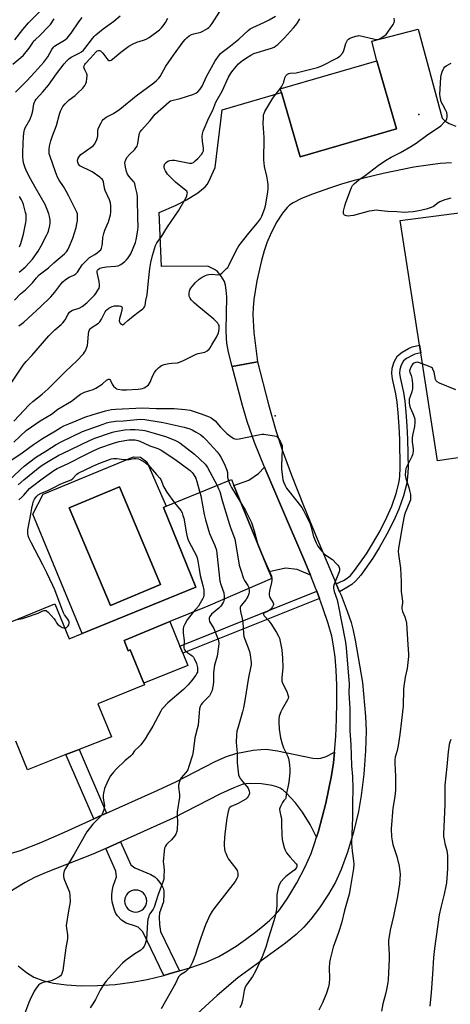
# Model space of a CAD drawing. Units: inches. Extents: x 1291768 to 1297768, y 577447 to 581447.
# Drawn here: x 1294192 to 1294405, y 580649 to 581138 of the extents above; entities that cross this region are included whole.
import ezdxf

# ---------------------------------------------------------------- set-up
doc = ezdxf.new("R2010")
doc.units = ezdxf.units.IN
doc.header["$MEASUREMENT"] = 0
for name, color, linetype in [('BLDG-Footprint', 5, 'Continuous'), ('CULTRL-Pad', 6, 'Continuous'), ('CULTRL-Swimming Pool in Ground', 4, 'Continuous'), ('ELEV-Spot Elevation', 7, 'Continuous'), ('TRANS-Driveway', 251, 'Continuous'), ('TRANS-Non Street Sidewalk', 7, 'Continuous'), ('Undefined', 1, 'Continuous')]:
    doc.layers.add(name, color=color, linetype=linetype)

msp = doc.modelspace()

# ---------------------------------------------------------------- linework, layer by layer
at = {"layer": 'BLDG-Footprint', "elevation": 482.94}
msp.add_lwpolyline([(1294378.86, 581083.82), (1294331.04, 581069.82), (1294321.67, 581101.84), (1294321.14, 581103.64), (1294368.97, 581117.64)], close=True, dxfattribs=at)
at = {"layer": 'BLDG-Footprint', "elevation": 491.04}
msp.add_lwpolyline([(1294170.09, 580831.88), (1294209.26, 580847.89), (1294216.37, 580830.5), (1294222.77, 580833.11), (1294279.26, 580856.19), (1294263.09, 580895.78), (1294264.52, 580896.37), (1294296.87, 580909.59), (1294298.1, 580906.6), (1294315.62, 580863.72), (1294316.92, 580860.54), (1294285.15, 580846.74), (1294266.32, 580839.05), (1294243.6, 580829.76), (1294245.71, 580824.59), (1294246.7, 580825), (1294253.47, 580808.44), (1294253.77, 580807.7), (1294230.61, 580798.24), (1294237.3, 580781.87), (1294221.37, 580775.6), (1294214.77, 580773), (1294195.67, 580765.49), (1294189.87, 580779.69)], dxfattribs=at)
at = {"layer": 'CULTRL-Pad'}
for points in [[(1294457.96, 580927.48), (1294399.19, 580918.99), (1294390.82, 580972.62), (1294390.23, 580976.41), (1294380.58, 581038.19), (1294441.83, 581046.27)], [(1294271.27, 580826.93), (1294272.69, 580823.46), (1294275.2, 580817.32), (1294253.47, 580808.44), (1294246.71, 580825), (1294245.71, 580824.59), (1294243.6, 580829.76), (1294266.32, 580839.04)]]:
    msp.add_lwpolyline(points, close=True, dxfattribs=at)
for points in [[(1294254.84, 580918.37, 0), (1294264.52, 580896.37, 0), (1294263.09, 580895.78, 0), (1294279.26, 580856.2, 0), (1294222.77, 580833.11, 0), (1294198.35, 580892.49, 0), (1294203.45, 580902.39, 0), (1294248.23, 580920.92, 0), (1294251.83, 580920.69, 0)], [(1294261.71, 580857.5, 0), (1294241.26, 580906.06, 0), (1294216.43, 580895.6, 0), (1294236.87, 580847.04, 0)]]:
    msp.add_polyline3d(points, close=True, dxfattribs=at)
at = {"layer": 'CULTRL-Swimming Pool in Ground'}
msp.add_lwpolyline([(1294261.71, 580857.5), (1294236.87, 580847.04), (1294216.43, 580895.6), (1294241.26, 580906.06)], close=True, dxfattribs=at)
at = {"layer": 'ELEV-Spot Elevation'}
for p in [(1294389.87, 581090.87, 487.3), (1294318.58, 580941.27, 485.3)]:
    msp.add_point(p, dxfattribs=at)
at = {"layer": 'TRANS-Driveway'}
for points in [[(1294406.09, 581066.94), (1294400.52, 581066.54), (1294394.54, 581065.8), (1294387.45, 581064.68), (1294372.23, 581061.66), (1294357.72, 581058.07), (1294351.54, 581056.27), (1294346, 581054.44), (1294337.1, 581051.39), (1294331.65, 581049.22), (1294327.44, 581047.06), (1294325.71, 581045.88), (1294324.49, 581044.81), (1294322.14, 581041.93), (1294319.37, 581037.54), (1294316.54, 581032.08), (1294314.49, 581027.24), (1294313.15, 581023.19), (1294311.82, 581018.48), (1294309.52, 581008.38), (1294308.01, 580998.98), (1294307.62, 580994.89), (1294307.51, 580991.53), (1294308.05, 580982.58), (1294309.78, 580968.07), (1294297.2, 580965.71), (1294295.46, 580972.88), (1294294.63, 580977.29), (1294294.4, 580979.91), (1294294.31, 580983.62), (1294294.55, 581000.28), (1294294.32, 581003.69), (1294293.93, 581006.22), (1294293.37, 581008.04), (1294291.8, 581010.64), (1294289.93, 581012.87), (1294288.48, 581013.86), (1294285.16, 581015.52), (1294262.25, 581015.35), (1294261.02, 581042.19), (1294269.49, 581045.94), (1294274.61, 581048.49), (1294280.22, 581052.04), (1294283.85, 581054.95), (1294284.79, 581056.14), (1294285.66, 581057.64), (1294288.84, 581064.59), (1294292.25, 581093.21), (1294321.67, 581101.84), (1294331.04, 581069.82), (1294378.86, 581083.82), (1294368.97, 581117.64), (1294366.54, 581127.37), (1294389.52, 581133.23), (1294401.46, 581089.03), (1294402.79, 581087.72), (1294404.86, 581086.38), (1294408.19, 581085.16)], [(1294191.04, 580668.1), (1294195.18, 580664.8), (1294198.91, 580662.48), (1294203.24, 580660.77), (1294208.65, 580659.48), (1294215.05, 580658.63), (1294222.26, 580658.24), (1294230.41, 580658.31), (1294239.14, 580658.89), (1294247.63, 580659.94), (1294255, 580661.31), (1294263.3, 580663.37), (1294266, 580664.1), (1294271.16, 580665.56), (1294276.3, 580667.07), (1294284.4, 580669.96), (1294290.59, 580672.78), (1294294.63, 580675.09), (1294299.17, 580677.95), (1294303.94, 580681.22), (1294308.36, 580684.5), (1294312.27, 580687.65), (1294315.85, 580690.81), (1294318.71, 580693.66), (1294320.85, 580696.15), (1294324.88, 580701.92), (1294329.28, 580709.3), (1294333.43, 580717.25), (1294336.37, 580723.93), (1294338.15, 580728.92), (1294339.09, 580731.94), (1294340.03, 580734.96), (1294343.64, 580748.84), (1294346.47, 580762.6), (1294347.47, 580768.91), (1294348.1, 580774.24), (1294348.66, 580781.98), (1294349.04, 580790.58), (1294349.19, 580799.12), (1294349.11, 580807.48), (1294348.8, 580814.98), (1294348.28, 580821.44), (1294347.57, 580827.06), (1294346.67, 580831.75), (1294344.89, 580838.19), (1294342.29, 580845.94), (1294340.55, 580850.6), (1294339.23, 580854.12), (1294338.81, 580855.26), (1294336.08, 580862.12), (1294333.36, 580868.98), (1294321.64, 580895.88), (1294314.05, 580913.84), (1294313.26, 580915.77), (1294308.37, 580927.99), (1294304.63, 580938.46), (1294302.34, 580946.36), (1294297.2, 580965.71), (1294309.78, 580968.07), (1294315.24, 580946.93), (1294318.91, 580933.9), (1294322.05, 580924.43), (1294326.69, 580911.84), (1294332.59, 580896.79), (1294339.4, 580880.15), (1294348.86, 580857.82), (1294350.54, 580853.86), (1294351.27, 580852.14), (1294354.36, 580844.27), (1294356.3, 580838.61), (1294357.33, 580834.7), (1294358.34, 580829.84), (1294361.96, 580808.84), (1294363.42, 580791.94), (1294363.74, 580784.77), (1294363.38, 580774.81), (1294362.49, 580763.25), (1294361.27, 580752.66), (1294359.92, 580744.8), (1294357.39, 580734.44), (1294354.44, 580724.49), (1294351.39, 580715.98), (1294348.5, 580709.7), (1294344.98, 580703.69), (1294340.54, 580696.95), (1294336.34, 580691.26), (1294332.88, 580687.23), (1294329.03, 580683.66), (1294323.66, 580679.36), (1294300.02, 580662.18), (1294289.81, 580653.44), (1294273.88, 580638.74)], [(1294184.4, 580723.04), (1294192.26, 580725.46), (1294202.26, 580729.33), (1294214.1, 580734.48), (1294228.61, 580741.17), (1294232.58, 580743), (1294234.82, 580744), (1294258.5, 580754.51), (1294268.96, 580759.34), (1294288.86, 580769.64), (1294294.47, 580772.06), (1294299, 580773.52), (1294303.31, 580774.46), (1294307.59, 580775.18), (1294311.42, 580775.6), (1294314.16, 580775.65), (1294319.67, 580774.94), (1294337.34, 580771.25), (1294339.5, 580771.05), (1294341.31, 580771.19), (1294343.83, 580772.08), (1294348.1, 580774.24), (1294347.47, 580768.91), (1294346.47, 580762.6), (1294343.64, 580748.84), (1294340.03, 580734.96), (1294339.09, 580731.94), (1294336, 580738.3), (1294332.15, 580744.47), (1294328.74, 580749.07), (1294324.19, 580753.86), (1294322.52, 580755.29), (1294321, 580756.3), (1294319.39, 580756.99), (1294317.14, 580757.64), (1294311.87, 580758.49), (1294306.48, 580758.64), (1294304.07, 580758.43), (1294302.28, 580758.09), (1294298.02, 580756.54), (1294291.49, 580753.46), (1294267.92, 580741.36), (1294241.83, 580729.7), (1294234.48, 580726.42), (1294228.13, 580723.59), (1294204.9, 580714.45), (1294199.17, 580711.89), (1294194.57, 580709.5), (1294186.11, 580704.41)]]:
    msp.add_lwpolyline(points, dxfattribs=at)
msp.add_lwpolyline([(1294336.08, 580862.12), (1294329.44, 580864.94), (1294323.78, 580865.56), (1294315.62, 580863.72), (1294298.1, 580906.6), (1294305.44, 580909.23), (1294310.29, 580912.55), (1294313.26, 580915.77), (1294314.05, 580913.84), (1294321.64, 580895.88), (1294333.36, 580868.98)], close=True, dxfattribs=at)
at = {"layer": 'TRANS-Non Street Sidewalk'}
for points in [[(1294350.54, 580853.86), (1294348.86, 580857.82), (1294352.53, 580859.4), (1294354.31, 580860.57), (1294355.93, 580862.02), (1294357.99, 580864.41), (1294363.82, 580872.64), (1294366.95, 580877.62), (1294370.64, 580884.22), (1294374.02, 580890.93), (1294376.42, 580896.33), (1294378.56, 580902.67), (1294380.08, 580908.54), (1294380.46, 580911.37), (1294380.67, 580915.44), (1294380.43, 580929.48), (1294380.17, 580935.99), (1294379.68, 580942.79), (1294379.11, 580948.01), (1294378.44, 580952.12), (1294376.77, 580959.63), (1294376.47, 580962.31), (1294376.59, 580964.99), (1294377.65, 580968.08), (1294379.35, 580971.05), (1294381.57, 580972.91), (1294384.81, 580974.74), (1294386.6, 580975.5), (1294390.23, 580976.41), (1294390.82, 580972.62), (1294387.89, 580971.88), (1294386.51, 580971.3), (1294383.76, 580969.75), (1294382.33, 580968.56), (1294381.15, 580966.49), (1294380.39, 580964.27), (1294380.3, 580962.43), (1294380.55, 580960.26), (1294382.2, 580952.85), (1294382.9, 580948.53), (1294383.49, 580943.13), (1294383.99, 580936.21), (1294384.26, 580929.59), (1294384.49, 580915.37), (1294384.28, 580911.02), (1294383.84, 580907.8), (1294382.23, 580901.57), (1294379.99, 580894.94), (1294377.48, 580889.29), (1294374.02, 580882.43), (1294370.24, 580875.67), (1294367.01, 580870.51), (1294361.01, 580862.05), (1294358.67, 580859.34), (1294356.66, 580857.53), (1294354.53, 580856.13)], [(1294340.55, 580850.6), (1294272.69, 580823.46), (1294271.27, 580826.93), (1294339.23, 580854.12)], [(1294234.82, 580744), (1294232.58, 580743), (1294228.61, 580741.17), (1294214.77, 580773), (1294221.37, 580775.6)]]:
    msp.add_lwpolyline(points, close=True, dxfattribs=at)
for points in [[(1294271.16, 580665.56, 0), (1294266, 580664.1, 0), (1294263.3, 580663.37, 0), (1294252.94, 580684.95, 0), (1294250.59, 580687.27, 0), (1294249.26, 580687.88, 0), (1294244.72, 580689.23, 0), (1294242.39, 580690.86, 0), (1294240.36, 580692.89, 0), (1294239.57, 580694.14, 0), (1294238.86, 580695.71, 0), (1294237.66, 580699.86, 0), (1294237.49, 580701.57, 0), (1294237.53, 580703.58, 0), (1294237.79, 580705.94, 0), (1294238.16, 580707.65, 0), (1294239.82, 580712.23, 0), (1294239.47, 580715.12, 0), (1294234.48, 580726.42, 0), (1294241.83, 580729.7, 0), (1294246.9, 580718.24, 0), (1294248.96, 580716.82, 0), (1294250.86, 580715.87, 0), (1294256.85, 580713.48, 0), (1294258.92, 580712.29, 0), (1294259.92, 580711.33, 0), (1294261.22, 580709.71, 0), (1294262.34, 580707.95, 0), (1294262.95, 580706.69, 0), (1294263.28, 580705.31, 0), (1294263.4, 580703.64, 0), (1294263.1, 580699.83, 0), (1294261.2, 580694.39, 0), (1294261.05, 580692.29, 0), (1294261.24, 580688.66, 0), (1294261.67, 580685.19, 0)], [(1294250.47, 580705.65, 0), (1294249.4, 580705.76, 0), (1294248.33, 580705.66, 0), (1294247.29, 580705.36, 0), (1294246.34, 580704.85, 0), (1294245.5, 580704.17, 0), (1294244.81, 580703.34, 0), (1294244.3, 580702.39, 0), (1294243.98, 580701.36, 0), (1294243.87, 580700.29, 0), (1294243.97, 580699.22, 0), (1294244.28, 580698.18, 0), (1294244.78, 580697.23, 0), (1294245.46, 580696.39, 0), (1294246.29, 580695.7, 0), (1294247.24, 580695.19, 0), (1294248.27, 580694.87, 0), (1294249.35, 580694.76, 0), (1294250.42, 580694.86, 0), (1294251.45, 580695.17, 0), (1294252.41, 580695.67, 0), (1294253.24, 580696.35, 0), (1294253.93, 580697.18, 0), (1294254.45, 580698.13, 0), (1294254.77, 580699.16, 0), (1294254.88, 580700.24, 0), (1294254.78, 580701.31, 0), (1294254.47, 580702.34, 0), (1294253.96, 580703.3, 0), (1294253.28, 580704.13, 0), (1294252.45, 580704.82, 0), (1294251.5, 580705.34, 0)]]:
    msp.add_polyline3d(points, close=True, dxfattribs=at)
at = {"layer": 'Undefined'}
msp.add_line((1294316.86, 580860.68, 486), (1294316.87, 580860.52, 486), dxfattribs=at)
for points, elevation in [([(1294189.4, 581128.03), (1294193.43, 581133.1), (1294196.21, 581136.37), (1294197.72, 581137.99), (1294204.95, 581145.17)], 466), ([(1294185.28, 580954.04), (1294193.58, 580966.35), (1294194.97, 580968.17), (1294197.77, 580971.24), (1294206.3, 580980.96), (1294209.24, 580983.94), (1294212.4, 580986.56), (1294213.24, 580987.37), (1294214.45, 580989), (1294215.85, 580991.82), (1294216.5, 580992.69), (1294217.14, 580993.17), (1294218.09, 580993.69), (1294221.26, 580994.73), (1294222.79, 580995.59), (1294225.09, 580997.36), (1294228.97, 581001.11), (1294229.64, 581002.02), (1294230.67, 581003.71), (1294231.19, 581004.7), (1294231.44, 581005.46), (1294231.48, 581006.29), (1294231.25, 581007.98), (1294230.23, 581012.5), (1294230.26, 581013.23), (1294230.4, 581013.61), (1294230.68, 581013.97), (1294231.62, 581014.56), (1294232.98, 581015), (1294234.93, 581015.25), (1294239.32, 581015.54), (1294240.72, 581015.8), (1294242, 581016.48), (1294243.93, 581017.86), (1294244.84, 581018.71), (1294245.72, 581019.76), (1294246.37, 581020.65), (1294246.91, 581021.66), (1294249.24, 581027.32), (1294249.62, 581028.75), (1294250.51, 581033.43), (1294250.64, 581035.17), (1294250.39, 581039.66), (1294250.33, 581048.91), (1294250.26, 581050.04), (1294250.04, 581051.44), (1294249.35, 581054.81), (1294248.89, 581056.46), (1294248.55, 581057.23), (1294248.24, 581057.7), (1294245.91, 581060.24), (1294245.26, 581061.26), (1294244.81, 581062.57), (1294244.27, 581064.75), (1294244.07, 581065.89), (1294244.05, 581066.75), (1294244.18, 581067.58), (1294244.42, 581068.39), (1294245.02, 581069.51), (1294246.44, 581071.2), (1294248.8, 581073.37), (1294249.46, 581074.29), (1294250.03, 581075.27), (1294250.51, 581076.59), (1294251.12, 581080.88), (1294251.34, 581081.7), (1294251.59, 581082.23), (1294252.48, 581083.38), (1294256.61, 581087.88), (1294259.02, 581091.02), (1294266.03, 581097.28), (1294266.64, 581097.65), (1294267.35, 581097.92), (1294271.4, 581098.82), (1294277.73, 581100.83), (1294279.18, 581101.46), (1294280.23, 581102.24), (1294281.31, 581103.44), (1294282.29, 581104.94), (1294284.48, 581109.72), (1294286.98, 581114.31), (1294288.89, 581117.59), (1294290.91, 581120.49), (1294291.48, 581121.14), (1294292.29, 581121.88), (1294295.63, 581124.38), (1294300.49, 581128.31), (1294305.15, 581132.57), (1294306.18, 581133.4), (1294307.56, 581134.18), (1294313.27, 581136.74), (1294315.54, 581137.93), (1294318.71, 581139.83)], 478), ([(1294188.43, 581115.84), (1294192.42, 581119.19), (1294193.66, 581120.38), (1294196.56, 581123.93), (1294198.44, 581126.87), (1294198.9, 581127.48), (1294199.6, 581128.17), (1294201.84, 581130.08), (1294206.13, 581134.54), (1294207.04, 581135.66), (1294208.9, 581138.48)], 468), ([(1294188.87, 580928.24), (1294195.09, 580934), (1294197.63, 580935.84), (1294202, 580938.71), (1294207.55, 580942.03), (1294210.77, 580944.52), (1294217.45, 580948.62), (1294220.62, 580951.07), (1294221.99, 580952.02), (1294223.9, 580952.96), (1294228.22, 580954.37), (1294229.6, 580954.98), (1294232.72, 580956.99), (1294234.94, 580958.93), (1294235.54, 580959.37), (1294235.94, 580959.5), (1294236.14, 580959.49), (1294236.51, 580959.3), (1294236.95, 580958.73), (1294237.75, 580956.93), (1294238.41, 580955.97), (1294239.44, 580954.98), (1294239.92, 580954.72), (1294240.45, 580954.55), (1294242.72, 580954.21), (1294244.74, 580954.17), (1294250.6, 580954.46), (1294251.75, 580954.6), (1294252.83, 580954.86), (1294253.61, 580955.15), (1294254.36, 580955.58), (1294255.07, 580956.1), (1294255.7, 580956.69), (1294256.58, 580958.06), (1294257.91, 580961.34), (1294258.71, 580962.79), (1294259.6, 580963.87), (1294260.75, 580965.11), (1294261.58, 580965.84), (1294262.26, 580966.28), (1294263.56, 580966.79), (1294265.83, 580967.26), (1294267.26, 580967.45), (1294270.08, 580967.63), (1294271.18, 580967.85), (1294273.04, 580968.67), (1294279.31, 580971.85), (1294280.38, 580972.18), (1294282.85, 580972.68), (1294283.65, 580972.95), (1294284.89, 580973.61), (1294285.78, 580974.3), (1294286.32, 580974.98), (1294287.23, 580976.51), (1294289.42, 580980.41), (1294290.41, 580982.49), (1294290.7, 580983.28), (1294290.86, 580984.14), (1294290.87, 580985.31), (1294290.74, 580986.16), (1294290.54, 580986.66), (1294290.06, 580987.32), (1294288.08, 580989.33), (1294285.28, 580991.51), (1294283.58, 580993.12), (1294279.64, 580996.14), (1294278.37, 580997.36), (1294276.97, 580998.85), (1294276.35, 580999.76), (1294275.98, 581000.74), (1294275.88, 581002.07), (1294276.04, 581003.39), (1294276.24, 581003.89), (1294276.69, 581004.61), (1294278.96, 581007.31), (1294280.89, 581009.11), (1294282.28, 581010.16), (1294283.98, 581011), (1294284.77, 581011.25), (1294285.62, 581011.41), (1294287.36, 581011.55), (1294289.87, 581011.33), (1294290.89, 581011.43), (1294291.39, 581011.66), (1294292.08, 581012.16), (1294294.47, 581014.35), (1294295.05, 581015.01), (1294295.65, 581016), (1294299.24, 581023.41), (1294300.56, 581025.75), (1294305.44, 581031.94), (1294309.74, 581037.03), (1294311.25, 581039.16), (1294311.94, 581040.42), (1294313.32, 581043.94), (1294313.84, 581045.61), (1294314.92, 581052.32), (1294315.11, 581054.37), (1294315.08, 581056.14), (1294314.96, 581057.31), (1294314.43, 581060.23), (1294313.36, 581065.16), (1294313, 581068.43), (1294312.95, 581070.87), (1294313.1, 581076.65), (1294313.08, 581079.57), (1294312.69, 581086.37), (1294312.72, 581089.25), (1294312.83, 581090.67), (1294313.04, 581091.42), (1294313.53, 581092.44), (1294317.35, 581098.98), (1294318.18, 581100.15), (1294320.42, 581102.77), (1294321.64, 581104.69), (1294322.81, 581106.97), (1294323.42, 581109.18), (1294323.85, 581110.11), (1294324.67, 581110.87), (1294325.41, 581111.29), (1294325.94, 581111.48), (1294328.99, 581111.58), (1294333.05, 581112.65), (1294339.61, 581114.19), (1294341.78, 581115.15), (1294349.51, 581119.04), (1294350.25, 581119.52), (1294350.87, 581120.06), (1294352.09, 581121.51), (1294352.64, 581122.78), (1294353.59, 581126.11), (1294354.08, 581127.15), (1294354.55, 581127.86), (1294354.93, 581128.26), (1294355.39, 581128.58), (1294356.18, 581128.95), (1294358.68, 581129.85), (1294359.52, 581130.05), (1294360.09, 581130.08), (1294361.82, 581129.81), (1294368.06, 581128.29), (1294369.14, 581128.22), (1294369.97, 581128.37), (1294370.75, 581128.72), (1294372.49, 581129.79), (1294373.63, 581130.67), (1294374.52, 581131.78), (1294377.11, 581135.64), (1294377.61, 581136.64), (1294377.73, 581137.42), (1294377.55, 581138.78)], 482), ([(1294188.97, 580938.61), (1294196.58, 580946.78), (1294198.27, 580948.36), (1294202.91, 580952.04), (1294205.92, 580954.59), (1294214.6, 580963.25), (1294220.25, 580968.53), (1294223.4, 580972.03), (1294224.02, 580972.86), (1294224.4, 580973.54), (1294224.96, 580974.81), (1294225.42, 580976.11), (1294225.68, 580977.82), (1294225.95, 580982.03), (1294226.2, 580983.13), (1294226.49, 580983.91), (1294226.94, 580984.58), (1294227.76, 580985.33), (1294230.85, 580987.28), (1294231.65, 580988.02), (1294232.41, 580989.26), (1294234.28, 580992.97), (1294234.73, 580993.65), (1294235.17, 580994.14), (1294236.04, 580994.78), (1294236.99, 580995.31), (1294237.75, 580995.62), (1294238.83, 580995.88), (1294239.69, 580995.93), (1294241.13, 580995.81), (1294241.92, 580995.65), (1294242.46, 580995.32), (1294242.6, 580994.71), (1294242.5, 580993.94), (1294241.96, 580991.71), (1294241.29, 580989.6), (1294241.14, 580988.51), (1294241.26, 580987.99), (1294241.69, 580987.28), (1294242.25, 580986.72), (1294242.83, 580986.51), (1294243.2, 580986.61), (1294243.62, 580986.89), (1294245.55, 580988.68), (1294248.32, 580990.99), (1294250.43, 580992.66), (1294252.87, 580994.35), (1294253.48, 580994.95), (1294253.75, 580995.37), (1294254.01, 580996.08), (1294254.4, 580998.49), (1294255.02, 581001.39), (1294255.71, 581008.31), (1294256.47, 581014.39), (1294256.94, 581017.48), (1294257.76, 581020.87), (1294259.24, 581025.8), (1294259.93, 581027.1), (1294262.07, 581029.95), (1294265.12, 581035.07), (1294270.56, 581043.04), (1294274.34, 581049.76), (1294274.73, 581050.55), (1294274.99, 581051.35), (1294275, 581051.84), (1294274.9, 581052.31), (1294274.67, 581052.77), (1294274.3, 581053.19), (1294269.2, 581057.3), (1294267.19, 581059.31), (1294265.92, 581060.39), (1294265.23, 581061.2), (1294264.17, 581062.88), (1294263.74, 581063.92), (1294263.58, 581064.79), (1294263.58, 581065.36), (1294263.69, 581065.88), (1294263.91, 581066.34), (1294264.55, 581067.15), (1294265.35, 581067.73), (1294266.34, 581068.1), (1294267.43, 581068.24), (1294268.59, 581068.2), (1294270.32, 581067.98), (1294276, 581066.78), (1294276.79, 581066.71), (1294277.29, 581066.77), (1294278.01, 581067.14), (1294278.9, 581067.88), (1294280.18, 581069.12), (1294281.95, 581071.08), (1294282.77, 581072.24), (1294283, 581072.85), (1294283.07, 581073.33), (1294283.03, 581074.14), (1294282.55, 581077.75), (1294282.39, 581079.99), (1294282.46, 581081.3), (1294282.83, 581082.64), (1294285.59, 581089.24), (1294287.63, 581093), (1294289.22, 581096.97), (1294289.83, 581098.16), (1294292.33, 581102.48), (1294295.48, 581109.43), (1294296.41, 581111.09), (1294297.06, 581112.04), (1294299.2, 581114.82), (1294300.32, 581116.11), (1294301.76, 581117.3), (1294304.33, 581119.12), (1294306.52, 581120.43), (1294308.06, 581121.19), (1294316.79, 581123.87), (1294318.08, 581124.4), (1294318.97, 581124.96), (1294319.83, 581125.68), (1294323.18, 581129.06), (1294327.73, 581133.97), (1294328.81, 581135.29), (1294329.58, 581136.39), (1294330.78, 581138.45)], 480), ([(1294189.19, 580998.75), (1294192.16, 581001.84), (1294194.64, 581003.77), (1294196.76, 581005.83), (1294198.18, 581007.33), (1294200.08, 581009.83), (1294201.51, 581011.35), (1294206.1, 581014.8), (1294208.79, 581017.25), (1294213.99, 581021.74), (1294215.02, 581022.77), (1294215.67, 581023.67), (1294216.39, 581025.12), (1294218.2, 581029.53), (1294219.76, 581034.85), (1294220.16, 581036.56), (1294220.44, 581038.29), (1294220.56, 581040.36), (1294220.47, 581041.52), (1294220.22, 581042.35), (1294219.75, 581043.44), (1294218.34, 581046.01), (1294216.23, 581050.4), (1294214.89, 581052.91), (1294213.63, 581055.14), (1294211.41, 581058.25), (1294210.57, 581059.73), (1294209.53, 581062.49), (1294206.92, 581070.03), (1294206.52, 581071.38), (1294206.38, 581072.35), (1294206.43, 581073.46), (1294206.67, 581075.13), (1294207.32, 581077.92), (1294208.08, 581080.4), (1294210.03, 581085.5), (1294211.55, 581091.08), (1294212.07, 581092.62), (1294213.29, 581094.89), (1294214.32, 581096.25), (1294216.41, 581098.14), (1294219.3, 581100.4), (1294220.4, 581101.35), (1294223.19, 581104.05), (1294224.2, 581105.35), (1294224.67, 581106.28), (1294224.91, 581107.11), (1294225.19, 581108.84), (1294225.27, 581109.98), (1294225.22, 581110.54), (1294225.06, 581111.08), (1294224.06, 581113.15), (1294223.79, 581113.89), (1294223.71, 581114.39), (1294223.83, 581115.09), (1294224.13, 581115.76), (1294224.45, 581116.19), (1294226.75, 581118.68), (1294229.77, 581122.12), (1294230.29, 581122.52), (1294231, 581122.74), (1294231.47, 581122.71), (1294231.9, 581122.49), (1294233.05, 581121.32), (1294235.54, 581118.13), (1294236.13, 581117.7), (1294236.74, 581117.69), (1294237.17, 581117.88), (1294237.81, 581118.32), (1294242.04, 581121.94), (1294246.04, 581124.87), (1294248.12, 581125.99), (1294249.99, 581126.87), (1294253.29, 581127.78), (1294254.54, 581128.27), (1294256.03, 581129.24), (1294261.11, 581132.9), (1294262.14, 581133.9), (1294263.54, 581135.65), (1294264.16, 581136.6), (1294265.26, 581138.68)], 474), ([(1294189.71, 581101.93), (1294195.37, 581107.63), (1294199.33, 581111.88), (1294203.85, 581116.95), (1294205.77, 581119.63), (1294207.73, 581123.24), (1294208.53, 581124.37), (1294209.16, 581124.93), (1294210.33, 581125.75), (1294214.06, 581127.86), (1294215.31, 581128.85), (1294216.1, 581129.68), (1294217.38, 581131.31), (1294221.22, 581137.01), (1294222.74, 581139.15)], 470), ([(1294191.43, 580985.97), (1294192.58, 580986.75), (1294193.82, 580987.77), (1294202.35, 580995.61), (1294207.27, 581000.41), (1294209.19, 581002.63), (1294212.2, 581006.65), (1294213.16, 581007.75), (1294214.44, 581008.85), (1294215.58, 581009.68), (1294216.34, 581010.1), (1294218.73, 581011.19), (1294219.65, 581011.79), (1294220.42, 581012.59), (1294222.81, 581016.2), (1294225.38, 581018.98), (1294226.45, 581019.85), (1294229.08, 581021.41), (1294230.3, 581022.25), (1294231.46, 581023.15), (1294232, 581023.74), (1294232.46, 581024.6), (1294232.82, 581025.88), (1294232.96, 581026.99), (1294233.11, 581029.89), (1294233.5, 581031.83), (1294234.04, 581033.44), (1294235.96, 581037.67), (1294236.81, 581041.14), (1294237.04, 581042.47), (1294237.11, 581043.59), (1294237.02, 581045.59), (1294236.83, 581046.99), (1294236.31, 581048.61), (1294234.25, 581053.12), (1294233.91, 581054.38), (1294233.33, 581057.51), (1294232.83, 581058.58), (1294232.25, 581059.19), (1294231.57, 581059.74), (1294227.72, 581062.47), (1294226.44, 581063.16), (1294222.71, 581064.86), (1294221.73, 581065.46), (1294220.97, 581066.32), (1294220.62, 581067.09), (1294220.5, 581068.21), (1294220.59, 581068.75), (1294220.8, 581069.25), (1294221.42, 581070.16), (1294222.22, 581070.99), (1294227.81, 581074.98), (1294228.47, 581075.55), (1294229, 581076.23), (1294229.94, 581078.05), (1294230.41, 581079.42), (1294230.51, 581080.26), (1294230.56, 581082.84), (1294230.81, 581083.92), (1294232.2, 581086.74), (1294232.78, 581087.72), (1294233.28, 581088.39), (1294233.88, 581088.93), (1294234.78, 581089.54), (1294235.97, 581090.24), (1294238.34, 581091.41), (1294241.53, 581093.55), (1294249.67, 581100.21), (1294258.35, 581106.65), (1294259.64, 581107.76), (1294260.8, 581108.96), (1294261.48, 581109.84), (1294264.3, 581114.9), (1294268.07, 581120.42), (1294272.88, 581126.94), (1294273.93, 581128.18), (1294274.69, 581128.94), (1294275.96, 581129.94), (1294277.12, 581130.59), (1294278.21, 581130.96), (1294281.64, 581131.88), (1294282.73, 581132.29), (1294284.95, 581133.64), (1294285.65, 581134.14), (1294286.27, 581134.72), (1294287.29, 581136.1), (1294291.1, 581141.99)], 476), ([(1294191.56, 581012.64), (1294194.5, 581015.15), (1294196.53, 581017.17), (1294198.19, 581019.15), (1294200.94, 581023.07), (1294202.47, 581025.63), (1294205.36, 581031.09), (1294205.84, 581032.16), (1294206.1, 581032.97), (1294206.79, 581035.76), (1294207.01, 581037.17), (1294206.95, 581038.55), (1294206.69, 581040.2), (1294206.3, 581041.54), (1294205.52, 581043.67), (1294204.42, 581046.16), (1294199.56, 581054.88), (1294197.12, 581058.94), (1294195.09, 581063.08), (1294194.38, 581064.9), (1294193.89, 581066.48), (1294193.6, 581068.15), (1294193.41, 581070.11), (1294193.43, 581072.21), (1294193.77, 581080.12), (1294194.01, 581082.57), (1294194.19, 581083.3), (1294194.56, 581084.24), (1294196.94, 581088.66), (1294197.88, 581090.93), (1294198.35, 581092.75), (1294198.78, 581096.14), (1294199.09, 581097.09), (1294199.46, 581097.75), (1294199.99, 581098.45), (1294203.32, 581102.23), (1294206.08, 581105.55), (1294210.09, 581111.13), (1294213.85, 581116.04), (1294215.15, 581117.56), (1294216.24, 581118.54), (1294217.43, 581119.41), (1294221.39, 581121.34), (1294222.56, 581122.09), (1294223.4, 581122.85), (1294224.15, 581123.68), (1294227.94, 581128.66), (1294228.83, 581129.73), (1294229.66, 581130.53), (1294233.26, 581133.42), (1294236.78, 581135.9), (1294238.61, 581137.31), (1294241.63, 581139.94)], 472), ([(1294405.77, 581049.36), (1294402.71, 581048.53), (1294401.41, 581048.07), (1294400.29, 581047.55), (1294399.41, 581047.01), (1294397.16, 581045.3), (1294395.96, 581044.74), (1294393.57, 581043.95), (1294391.32, 581043.34), (1294389.88, 581043.04), (1294387.11, 581042.6), (1294384.53, 581042.35), (1294382.79, 581042.32), (1294379.02, 581042.53), (1294374.4, 581042.67), (1294372.75, 581042.83), (1294369.84, 581043.28), (1294368.67, 581043.33), (1294366.63, 581043.14), (1294365.18, 581042.88), (1294357.44, 581040.83), (1294355.98, 581040.51), (1294354.93, 581040.44), (1294353.96, 581040.55), (1294353.02, 581040.86), (1294352.61, 581041.23), (1294352.43, 581041.83), (1294352.51, 581042.87), (1294353.1, 581045.58), (1294353.6, 581047.22), (1294356.42, 581054.65), (1294357, 581055.64), (1294357.98, 581056.67), (1294360.17, 581058.52), (1294363.19, 581060.67), (1294369.69, 581065.56), (1294373.29, 581068.02), (1294376.13, 581069.71), (1294380.7, 581072.12), (1294385.93, 581075.04), (1294388.54, 581076.64), (1294393.59, 581080.53), (1294400.77, 581085.35), (1294402.65, 581087.2), (1294403.55, 581088.31), (1294403.8, 581088.8), (1294403.94, 581089.6), (1294403.92, 581090.74), (1294403.75, 581091.88), (1294403.33, 581092.95), (1294401.71, 581095.77), (1294400.99, 581097.27), (1294400.54, 581098.93), (1294400.29, 581100.93), (1294400.79, 581109.37), (1294400.95, 581110.46), (1294401.48, 581112.1), (1294402.25, 581113.94), (1294402.7, 581114.62), (1294403.35, 581115.14), (1294405.95, 581116.47)], 484), ([(1294191.76, 581025.21), (1294192.38, 581026.8), (1294193.7, 581031.54), (1294194.87, 581037.21), (1294195.03, 581038.35), (1294195.05, 581039.49), (1294194.96, 581041.19), (1294194.78, 581042.32), (1294193.76, 581046.19), (1294193.25, 581047.47), (1294192.74, 581048.46), (1294191.69, 581050.15)], 470), ([(1294408.17, 580954.15), (1294400.17, 580957.53), (1294398.9, 580958.2), (1294398.51, 580958.56), (1294398.17, 580959.26), (1294397.42, 580962.89), (1294396.88, 580964.45), (1294396.58, 580964.88), (1294396.19, 580965.23), (1294394.64, 580966), (1294390.25, 580967.64), (1294389.18, 580967.86), (1294388.39, 580967.81), (1294387.37, 580967.36), (1294386.91, 580967.03), (1294386.53, 580966.63), (1294385.84, 580965.4), (1294385.37, 580964.09), (1294385.3, 580963.56), (1294385.36, 580963.01), (1294386, 580961.31), (1294386.31, 580959.9), (1294386.68, 580957.3), (1294386.78, 580955.86), (1294386.67, 580954.68), (1294386.36, 580953.22), (1294385.49, 580950.91), (1294385.11, 580949.58), (1294385, 580948.77), (1294385.04, 580947.66), (1294385.23, 580946.51), (1294385.53, 580945.39), (1294386.94, 580942.37), (1294387.74, 580940.2), (1294387.9, 580939.37), (1294387.91, 580937.95), (1294387.72, 580935.97), (1294386.81, 580932.38), (1294386.54, 580930.46), (1294386.58, 580928.29), (1294387.06, 580924.87), (1294387.02, 580923.79), (1294386.88, 580922.71), (1294386.69, 580921.92), (1294386.39, 580921.12), (1294384.05, 580916.47), (1294383.48, 580915.15), (1294383.22, 580913.79), (1294383.13, 580911.84), (1294383.18, 580911.02), (1294383.38, 580910.16), (1294384.89, 580905.62), (1294385.29, 580904.18), (1294385.71, 580902.13), (1294385.78, 580900.65), (1294385.65, 580899.47), (1294385.43, 580898.63), (1294383.08, 580893.06), (1294382.58, 580891.4), (1294381.91, 580887.93), (1294379.84, 580875.46), (1294379.68, 580873.93), (1294379.79, 580872.48), (1294380.72, 580865.52), (1294381.17, 580858.98), (1294381.11, 580855.42), (1294381.17, 580853.98), (1294381.75, 580849.15), (1294381.76, 580848.31), (1294381.35, 580846.2), (1294381.36, 580845.43), (1294381.69, 580844.11), (1294382.92, 580841.43), (1294383.38, 580839.7), (1294383.67, 580838.23), (1294384.41, 580827.6), (1294384.66, 580823.13), (1294384.67, 580821.65), (1294384.05, 580815.81), (1294383.13, 580811.52), (1294382.37, 580807.02), (1294382.27, 580805.55), (1294382.06, 580797.09), (1294381.34, 580789.96), (1294380.47, 580783.04), (1294379.6, 580777.59), (1294379.06, 580775.03), (1294378.17, 580771.69), (1294377.98, 580770.39), (1294377.96, 580768.7), (1294378.31, 580762.16), (1294378.23, 580755.34), (1294377.89, 580752.15), (1294377.03, 580746.38), (1294376.18, 580736.15), (1294376.29, 580732.11), (1294376.55, 580730.11), (1294377.01, 580728.4), (1294378.99, 580722.46), (1294380.15, 580717.66), (1294380.53, 580713.66), (1294380.51, 580711.1), (1294380.27, 580708.82), (1294379.27, 580702.53), (1294377.22, 580692.72), (1294375.66, 580685.85), (1294374.87, 580680.72), (1294374.78, 580679.02), (1294375.1, 580673.88), (1294375.11, 580671.5), (1294374.6, 580661.21), (1294374.4, 580659.76), (1294373.75, 580656.36), (1294373.28, 580654.08), (1294372.02, 580649.22), (1294371.38, 580645.64)], 482), ([(1294187.95, 580919.36), (1294193, 580922.84), (1294198.62, 580926.99), (1294203.11, 580929.93), (1294209.63, 580933.83), (1294212.24, 580935.49), (1294213.77, 580936.31), (1294216.12, 580937.36), (1294219.78, 580938.71), (1294224.21, 580940.63), (1294228.27, 580941.94), (1294234.34, 580943.71), (1294237.4, 580944.42), (1294239.4, 580944.59), (1294252.78, 580945.24), (1294259.46, 580944.91), (1294268.48, 580944.83), (1294273.85, 580944.46), (1294276.37, 580944.04), (1294281.87, 580942.32), (1294285.88, 580940.79), (1294286.65, 580940.41), (1294287.53, 580939.8), (1294288.76, 580938.72), (1294291.5, 580935.66), (1294294.62, 580932.43), (1294297.24, 580930.43), (1294298, 580930), (1294298.52, 580929.82), (1294299.62, 580929.73), (1294300.77, 580929.84), (1294310.39, 580931.88), (1294312.13, 580932.17), (1294313.01, 580932.16), (1294313.9, 580932.05), (1294319.21, 580931.1), (1294320.15, 580929.97), (1294321.07, 580928.62), (1294321.67, 580927.42), (1294321.99, 580926.4), (1294322.09, 580924.66), (1294321.64, 580916.46), (1294321.64, 580914.71), (1294322.42, 580909.59), (1294322.75, 580908.5), (1294323.56, 580906.66), (1294324.22, 580905.39), (1294324.86, 580904.44), (1294331.73, 580895.72), (1294332.69, 580894.24), (1294335.99, 580887.55), (1294336.35, 580886.44), (1294337.64, 580881.37), (1294338.89, 580878.26), (1294339.8, 580876.61), (1294341.53, 580874.27), (1294342.85, 580872.74), (1294343.78, 580872.02), (1294346.97, 580869.87), (1294349.08, 580867.81), (1294349.66, 580867.15), (1294350.14, 580866.44), (1294350.46, 580865.38), (1294350.49, 580864.54), (1294350.33, 580863.74), (1294347.89, 580857.66), (1294347.59, 580856.53), (1294347.56, 580855.71), (1294347.86, 580854.04), (1294349.27, 580849.88), (1294349.74, 580848.19), (1294353.5, 580828.86), (1294353.82, 580826.01), (1294355.24, 580807.96), (1294355.14, 580803.89), (1294355.69, 580795.79), (1294355.69, 580784.82), (1294356.1, 580777.97), (1294356.5, 580767.37), (1294356.94, 580762.06), (1294357.14, 580756.17), (1294356.9, 580748.84), (1294356.91, 580741.81), (1294356.43, 580729.09), (1294356.8, 580725.07), (1294357.47, 580720.23), (1294357.56, 580718.59), (1294357.39, 580716.41), (1294355.81, 580706.44), (1294355.24, 580703.72), (1294352.91, 580695.53), (1294351.42, 580689.33), (1294349.99, 580684.68), (1294347.38, 580677.31), (1294345.83, 580671.43), (1294345.58, 580669.72), (1294345.4, 580667.13), (1294345.52, 580661.81), (1294345.37, 580659.29), (1294345.08, 580657.6), (1294344.07, 580654.5), (1294342.09, 580649.74), (1294340.28, 580646.02)], 484), ([(1294185.57, 580908.33), (1294192.05, 580914.5), (1294193.98, 580916.18), (1294199.63, 580920.54), (1294205.23, 580924.1), (1294209.99, 580927.02), (1294212.72, 580928.5), (1294223, 580933.5), (1294233.21, 580937.19), (1294234.87, 580937.72), (1294236.27, 580938.07), (1294239.42, 580938.6), (1294243.26, 580938.82), (1294249.89, 580939.49), (1294251.84, 580939.56), (1294253.92, 580939.37), (1294260.99, 580938.26), (1294263.01, 580937.87), (1294273.41, 580935.67), (1294276.16, 580934.83), (1294277.47, 580934.26), (1294279.45, 580933.11), (1294281.64, 580931.75), (1294283, 580930.71), (1294284.33, 580929.36), (1294289.8, 580923.39), (1294290.87, 580922.02), (1294291.62, 580920.8), (1294293.47, 580917.25), (1294294.65, 580914.29), (1294294.9, 580913.16), (1294294.87, 580910.85), (1294295.4, 580908.98)], 486), ([(1294191.13, 580906.93), (1294193.86, 580909.41), (1294200.95, 580915.3), (1294203.03, 580916.78), (1294206.75, 580919.04), (1294211.29, 580921.67), (1294213.12, 580922.63), (1294226.42, 580928.97), (1294229.11, 580930.09), (1294237.4, 580933.04), (1294238.52, 580933.36), (1294240.15, 580933.67), (1294244.02, 580934.24), (1294246.56, 580934.49), (1294249.11, 580934.52), (1294252.81, 580934.22), (1294253.94, 580933.98), (1294258.56, 580932.71), (1294264.24, 580930.97), (1294268.87, 580929.22), (1294269.84, 580928.73), (1294271.23, 580927.84), (1294278.53, 580922.26), (1294283.81, 580917.27), (1294284.34, 580916.59), (1294284.95, 580915.6), (1294289.73, 580906.67)], 488), ([(1294191.31, 580899.53), (1294192.98, 580900.97), (1294193.94, 580901.91), (1294196.7, 580905.09), (1294198.23, 580906.4), (1294203.01, 580910), (1294208.69, 580914.04), (1294210.43, 580915.03), (1294215.95, 580917.66), (1294224.91, 580922.27), (1294228.32, 580923.91), (1294231.65, 580925.34), (1294238.41, 580927.71), (1294241.2, 580928.53), (1294245.94, 580929.31), (1294247.65, 580929.37), (1294249.05, 580929.27), (1294250.39, 580928.99), (1294251.44, 580928.66), (1294256.42, 580926.28), (1294260.29, 580925.03), (1294262, 580924.25), (1294268.74, 580919.81), (1294276.36, 580914.08), (1294277.36, 580913.16), (1294277.96, 580912.45), (1294279.16, 580910.29), (1294279.75, 580908.66), (1294281.27, 580903.21)], 490), ([(1294214.17, 580835.88), (1294214.68, 580836.01), (1294215.14, 580836.26), (1294215.55, 580836.6), (1294215.89, 580837.02), (1294216.13, 580837.52), (1294216.32, 580838.35), (1294216.33, 580838.91), (1294216.21, 580839.41), (1294215.71, 580840.29), (1294214.12, 580842.4), (1294213.51, 580843.39), (1294212.82, 580845.04), (1294209.22, 580854.82), (1294208.31, 580856.99), (1294205.29, 580863.34), (1294203.36, 580867.18), (1294197.43, 580878.29), (1294196.47, 580880.35), (1294196.01, 580881.66), (1294195.85, 580883.02), (1294195.92, 580884.68), (1294196.93, 580889.79), (1294197.47, 580893.42), (1294197.86, 580895.36), (1294198.36, 580897.59), (1294198.75, 580898.95), (1294199.23, 580899.92), (1294200.02, 580901.02), (1294201, 580901.97), (1294202.49, 580902.87), (1294205.51, 580903.99), (1294209.75, 580906.23), (1294211.55, 580907.1), (1294213.12, 580907.8), (1294217.29, 580909.48), (1294218.19, 580910.08), (1294219.78, 580911.99), (1294220.18, 580912.37), (1294220.87, 580912.84), (1294228.09, 580916.32), (1294231.16, 580917.65), (1294236.34, 580919.59), (1294237.19, 580919.84), (1294238.32, 580920.06), (1294240.04, 580920.14), (1294243.45, 580919.59), (1294244.84, 580919.52), (1294246.21, 580919.6), (1294248.39, 580920.03), (1294249.44, 580920.07), (1294250.75, 580919.95), (1294253.04, 580918.79), (1294254.04, 580918.15), (1294255.51, 580916.87), (1294259.74, 580912.19), (1294261.27, 580910.37), (1294261.77, 580909.64), (1294263.22, 580906.08), (1294264.77, 580903.27), (1294268.69, 580898.07)], 492), ([(1294295.4, 580908.98), (1294296.07, 580907.26), (1294296.89, 580905.69), (1294301.58, 580898.07)], 486), ([(1294289.73, 580906.67), (1294290.54, 580905.05), (1294291.06, 580903.72), (1294292.27, 580899.15), (1294295.95, 580887.23), (1294296.6, 580885.27), (1294297.91, 580881.83), (1294298.49, 580879.94), (1294299.13, 580877.16), (1294300.78, 580867.04), (1294301.31, 580865.05), (1294302.84, 580860.55), (1294303.39, 580859.52), (1294304.97, 580857.06), (1294305.35, 580856.28), (1294305.58, 580855.61)], 488), ([(1294281.27, 580903.21), (1294281.67, 580901.49), (1294283.35, 580892.29), (1294284, 580889.69), (1294286.03, 580882.79), (1294288.64, 580876.89), (1294289.39, 580874.54), (1294289.66, 580872.82), (1294291.19, 580859.07), (1294291.55, 580857.49), (1294293.09, 580853.31), (1294293.34, 580851.69), (1294293.3, 580850.28)], 490), ([(1294268.69, 580898.07), (1294270.22, 580896.01), (1294271.7, 580894.29), (1294272.36, 580893.05), (1294272.84, 580891.73), (1294273.22, 580890.36), (1294274.51, 580882.61), (1294275.08, 580880.48), (1294275.76, 580878.89), (1294279.34, 580871.98), (1294279.9, 580870.68), (1294280.25, 580869.12), (1294280.83, 580865.08), (1294281.43, 580861.89), (1294282.63, 580857.05), (1294283.11, 580854.73), (1294283.24, 580853.57), (1294283.2, 580852.11), (1294283.04, 580851.27), (1294282.72, 580850.47), (1294281.42, 580848.2), (1294280.47, 580846.74), (1294277.86, 580843.76)], 492), ([(1294301.58, 580898.07), (1294303.86, 580894.26), (1294306.76, 580888.22), (1294308.1, 580884.08), (1294309.84, 580877.85)], 486), ([(1294309.84, 580877.85), (1294310.48, 580876.02), (1294311.98, 580872.61)], 486), ([(1294311.98, 580872.61), (1294316.31, 580862.76), (1294316.7, 580861.65), (1294316.86, 580860.68)], 486), ([(1294316.87, 580860.52), (1294316.86, 580859.57), (1294316.74, 580858.53), (1294315.83, 580854.39), (1294315.64, 580852.96), (1294315.64, 580852.12), (1294315.76, 580851.58), (1294315.99, 580851.07), (1294317.58, 580848.42), (1294317.74, 580847.96), (1294317.75, 580847.5), (1294317.61, 580847.04), (1294317.24, 580846.35), (1294316.78, 580845.68), (1294316.25, 580845.1), (1294315.14, 580844.29), (1294313.03, 580843.18), (1294312.78, 580842.89), (1294312.71, 580842.56), (1294313.05, 580842.01), (1294315.4, 580839.52), (1294316.44, 580838.09), (1294319.31, 580833.64), (1294320.23, 580831.86), (1294320.65, 580830.8), (1294321.07, 580829.11), (1294321.88, 580825.09), (1294322.28, 580820.89), (1294322.43, 580816.22), (1294321.91, 580811.1), (1294321.94, 580809.47), (1294322.05, 580808.96), (1294322.35, 580808.16), (1294324.36, 580804.29), (1294324.94, 580802.72), (1294325.15, 580801.68), (1294325.03, 580800.9), (1294324.69, 580800.13), (1294322.05, 580795.57), (1294321.38, 580794.27), (1294320.63, 580792.04), (1294320.37, 580790.62), (1294320.38, 580789.17), (1294320.62, 580785.69), (1294321.28, 580781.26), (1294322.04, 580778.38), (1294322.66, 580776.4), (1294323.14, 580775.31), (1294324.83, 580772.04), (1294325.25, 580771), (1294325.58, 580769.25), (1294325.91, 580765.98), (1294325.82, 580763.97), (1294325.42, 580759.37), (1294324.94, 580756.82), (1294324.09, 580753.23), (1294323.83, 580751.42), (1294323.64, 580751.05), (1294322.81, 580750.17), (1294322.19, 580749.25), (1294321.17, 580747.19), (1294320.89, 580746.4), (1294320.78, 580745.86), (1294320.88, 580744.73), (1294321.44, 580742.43), (1294321.65, 580741.27), (1294321.64, 580738.14), (1294321.82, 580733.49), (1294322.09, 580730.82), (1294322.31, 580729.36), (1294322.98, 580726.82), (1294323.49, 580725.48), (1294324.28, 580724.3), (1294325.93, 580722.28), (1294329.04, 580718.76), (1294329.31, 580718.3), (1294329.41, 580717.82), (1294329.33, 580717.36), (1294329.13, 580716.91), (1294328.37, 580715.82), (1294327.25, 580714.87), (1294323.87, 580712.46), (1294322.97, 580711.71), (1294321.45, 580709.88), (1294320.5, 580708.37), (1294320.02, 580706.74), (1294319.4, 580703.35), (1294319.35, 580701.98), (1294319.43, 580698.17), (1294319.24, 580696.4), (1294318.76, 580693.47), (1294318.4, 580692.04), (1294317.12, 580687.82), (1294315.23, 580681.94), (1294314.01, 580677.3), (1294312.19, 580672.49), (1294308.78, 580665.42), (1294307.29, 580662.75), (1294304.35, 580658.59), (1294303.68, 580657.43), (1294303.21, 580655.87), (1294302.33, 580650.87), (1294301.92, 580649.13), (1294301.08, 580647.27)], 486), ([(1294305.58, 580855.61), (1294305.76, 580854.67), (1294305.72, 580853.87), (1294305.44, 580852.8), (1294304.95, 580851.48), (1294304.57, 580850.75), (1294304.11, 580850.06), (1294301.62, 580846.89), (1294301.27, 580846.15), (1294301.19, 580845.37), (1294301.35, 580844.01), (1294302.16, 580840.63), (1294302.58, 580838.23), (1294302.76, 580836.33), (1294302.9, 580832.82), (1294303.06, 580831.67), (1294303.46, 580830.3), (1294305.21, 580826.1), (1294305.81, 580824.21), (1294306.16, 580822.57), (1294306.56, 580819.95), (1294306.65, 580818.78), (1294306.61, 580817.61), (1294306.38, 580816.15), (1294305.28, 580811.28), (1294303.47, 580799.8), (1294302.79, 580796.29), (1294302.31, 580794.31), (1294299.99, 580786.21), (1294299.62, 580784.57), (1294299.36, 580782.69), (1294299.3, 580779.22), (1294299.35, 580777.21), (1294299.65, 580773.87), (1294299.77, 580768.88), (1294300.18, 580764.46), (1294300.39, 580763.01), (1294300.66, 580762.21), (1294301.38, 580761.03), (1294302.39, 580759.68), (1294304.48, 580757.22), (1294305.17, 580756.29), (1294305.41, 580755.79), (1294305.65, 580755.01), (1294305.78, 580753.68), (1294305.57, 580752.9), (1294305.16, 580752.16), (1294304.63, 580751.49), (1294303.99, 580750.92), (1294302.49, 580749.98), (1294300.16, 580748.7), (1294296.74, 580747.26), (1294296.11, 580746.79), (1294295.82, 580746.34), (1294295.28, 580744.69), (1294294.56, 580741.48), (1294293.57, 580733.74), (1294293.27, 580729.27), (1294293.26, 580727.81), (1294293.43, 580726.19), (1294293.67, 580725.11), (1294294.07, 580724.01), (1294294.78, 580722.38), (1294295.47, 580721.08), (1294299.06, 580716.36), (1294299.69, 580715.37), (1294299.94, 580714.75), (1294300.04, 580714.2), (1294300.08, 580713.36), (1294300, 580712.51), (1294299.64, 580711.45), (1294298.75, 580709.95), (1294288.19, 580696.41), (1294287.33, 580695.22), (1294286.17, 580693.29), (1294284.78, 580690.35), (1294283.98, 580688.44), (1294281.64, 580682.09), (1294279.78, 580676), (1294279.01, 580673.81), (1294277.59, 580670), (1294276.45, 580667.65), (1294275.78, 580666.71), (1294274.97, 580665.89), (1294274.05, 580665.19), (1294271.64, 580663.57), (1294271.01, 580663), (1294270.68, 580662.56), (1294269.08, 580659.25), (1294262.03, 580646.81)], 488), ([(1294293.3, 580850.28), (1294293.03, 580849.25), (1294292.72, 580848.48), (1294291.63, 580846.8), (1294290.63, 580845.75), (1294287.03, 580842.68), (1294286.15, 580841.6), (1294285.81, 580840.89), (1294285.76, 580840.16), (1294286.02, 580839.16), (1294288.08, 580835.62), (1294290.02, 580831.04), (1294290.42, 580829.7), (1294290.62, 580828.11), (1294290.54, 580826.72), (1294289.82, 580821.89), (1294288.52, 580817.36), (1294288.09, 580815.06), (1294287.96, 580813.63), (1294287.98, 580809.1), (1294287.82, 580807.69), (1294287.53, 580806), (1294287.25, 580804.89), (1294286.96, 580804.12), (1294285.95, 580802.16), (1294285.23, 580801.3), (1294282.52, 580798.74), (1294281.84, 580797.86), (1294281.31, 580796.9), (1294281.04, 580795.79), (1294280.79, 580793.76), (1294280.35, 580787.66), (1294279.94, 580785.75), (1294278.67, 580781.35), (1294277.86, 580774.49), (1294277.48, 580772.77), (1294275.81, 580767.14), (1294275.2, 580765.51), (1294274.25, 580764.12), (1294271.89, 580761.45), (1294271.45, 580760.71), (1294271.08, 580759.62), (1294270.69, 580757.91), (1294270.56, 580756.76), (1294271.05, 580753.18), (1294271.11, 580751.79), (1294269.98, 580744.51), (1294269.96, 580743.33), (1294270.15, 580738.89), (1294269.97, 580736.31), (1294269.76, 580734.9), (1294269.3, 580733.53), (1294268.71, 580732.53), (1294267.21, 580730.74), (1294265.26, 580729.02), (1294264.67, 580728.41), (1294264.09, 580727.5), (1294263.68, 580726.5), (1294263.45, 580725), (1294263.08, 580719.69), (1294263.1, 580718.8), (1294263.44, 580715.54), (1294263.42, 580712.57), (1294263.28, 580711.11), (1294262.87, 580709.69), (1294260.59, 580703.54), (1294258.62, 580697.32), (1294258.09, 580696.3), (1294256.47, 580693.91), (1294255.95, 580692.94), (1294255.65, 580692.18), (1294255.47, 580691.33), (1294255.31, 580689.86), (1294254.7, 580681.33), (1294254.32, 580679.59), (1294253.95, 580678.58), (1294253.6, 580677.87), (1294252.9, 580676.94), (1294251.86, 580675.93), (1294248.44, 580673.71), (1294244.15, 580670.55), (1294242.8, 580669.44), (1294240.31, 580666.81), (1294234.77, 580660.54), (1294233.54, 580658.93), (1294231.67, 580655.99), (1294229.45, 580651.46), (1294228.08, 580649.22), (1294226.76, 580647.31)], 490), ([(1294190.58, 580840.16), (1294193.25, 580840.66), (1294194.65, 580841.06), (1294200.92, 580843.28), (1294203.05, 580844.25), (1294204, 580844.56), (1294204.46, 580844.61), (1294204.91, 580844.5), (1294205.34, 580844.23), (1294205.95, 580843.67), (1294208.88, 580840.43), (1294209.51, 580839.51), (1294210.06, 580838.37), (1294210.76, 580837.61), (1294211.94, 580836.77), (1294212.94, 580836.19), (1294213.72, 580835.91), (1294214.17, 580835.88)], 492), ([(1294277.86, 580843.76), (1294274.91, 580839.99), (1294273.69, 580837.79), (1294273.17, 580836.5), (1294272.94, 580835.4), (1294272.85, 580834.28), (1294272.92, 580833.4), (1294273.49, 580829.6), (1294273.27, 580826.08), (1294273.48, 580825.39), (1294273.99, 580824.73), (1294275.31, 580823.57), (1294276.77, 580822.6), (1294277.44, 580822.06), (1294278.02, 580821.42), (1294278.47, 580820.69), (1294279.47, 580818.22), (1294279.99, 580816.24), (1294280.11, 580814.83), (1294279.98, 580814.02), (1294279.78, 580813.49), (1294279.18, 580812.49), (1294277.08, 580809.61), (1294275.47, 580807.62), (1294273.07, 580805.39), (1294265.35, 580798.71), (1294262.95, 580796.22), (1294262.41, 580795.52), (1294261.79, 580794.5), (1294257.8, 580787.18), (1294255.26, 580782.84), (1294254.03, 580780.86), (1294251.91, 580777.79), (1294251.15, 580776.97), (1294248.83, 580774.89), (1294247.55, 580773.02), (1294246.81, 580772.17), (1294243.95, 580769.87), (1294239.62, 580765.76), (1294238.3, 580764.23), (1294236.9, 580762.41), (1294235.87, 580760.69), (1294235.02, 580758.85), (1294233.95, 580756.15), (1294233.35, 580753.93), (1294233.17, 580752.8), (1294233.18, 580751.62), (1294233.79, 580748.39), (1294233.87, 580747.51), (1294233.77, 580746.68), (1294233.52, 580745.58), (1294233.11, 580744.22), (1294232.8, 580743.45), (1294232.34, 580742.74), (1294231.75, 580742.09), (1294228.04, 580738.49), (1294225.11, 580734.67), (1294218.9, 580723.6), (1294214.48, 580716.52), (1294213.84, 580715.21), (1294213.6, 580713.58), (1294213.59, 580712.47), (1294213.68, 580711.66), (1294214.04, 580710.63), (1294215.44, 580707.58), (1294216.47, 580704.65), (1294216.73, 580702.97), (1294216.79, 580700.08), (1294216.66, 580698.93), (1294215.97, 580695.47), (1294214.91, 580688.18), (1294214.99, 580686.76), (1294215.62, 580683.43), (1294215.62, 580681.52), (1294214.75, 580676.96), (1294213.24, 580665.85), (1294212.97, 580664.74), (1294212.49, 580663.82), (1294212.02, 580663.2), (1294211.42, 580662.66), (1294209.23, 580661.4), (1294207.87, 580660.84), (1294206.78, 580660.49), (1294203.99, 580659.95), (1294202.65, 580659.57), (1294201.92, 580659.22), (1294201.08, 580658.43), (1294199.99, 580657.02), (1294199, 580655.54), (1294196.99, 580651.44), (1294196.33, 580649.82), (1294193.09, 580640.9)], 492), ([(1294405.66, 580780.5), (1294405.18, 580779.12), (1294404.91, 580777.97), (1294404.36, 580774.46), (1294403.73, 580767.17), (1294402.75, 580757.89), (1294402.71, 580752.9), (1294402.79, 580748.29), (1294402.03, 580733.44), (1294402.11, 580732.28), (1294402.37, 580730.83), (1294402.82, 580728.81), (1294403.8, 580725.37), (1294404.13, 580722.96), (1294404.1, 580716.49), (1294403.63, 580709.39), (1294403.34, 580707.65), (1294402.5, 580703.62), (1294400.74, 580697.04), (1294399.99, 580693.36), (1294397.56, 580676.65), (1294397.15, 580672.28), (1294396.7, 580663.94), (1294396.02, 580654.92), (1294395.28, 580648.12)], 480)]:
    msp.add_lwpolyline(points, dxfattribs=dict(at, elevation=elevation))

doc.saveas('drawing.dxf')
